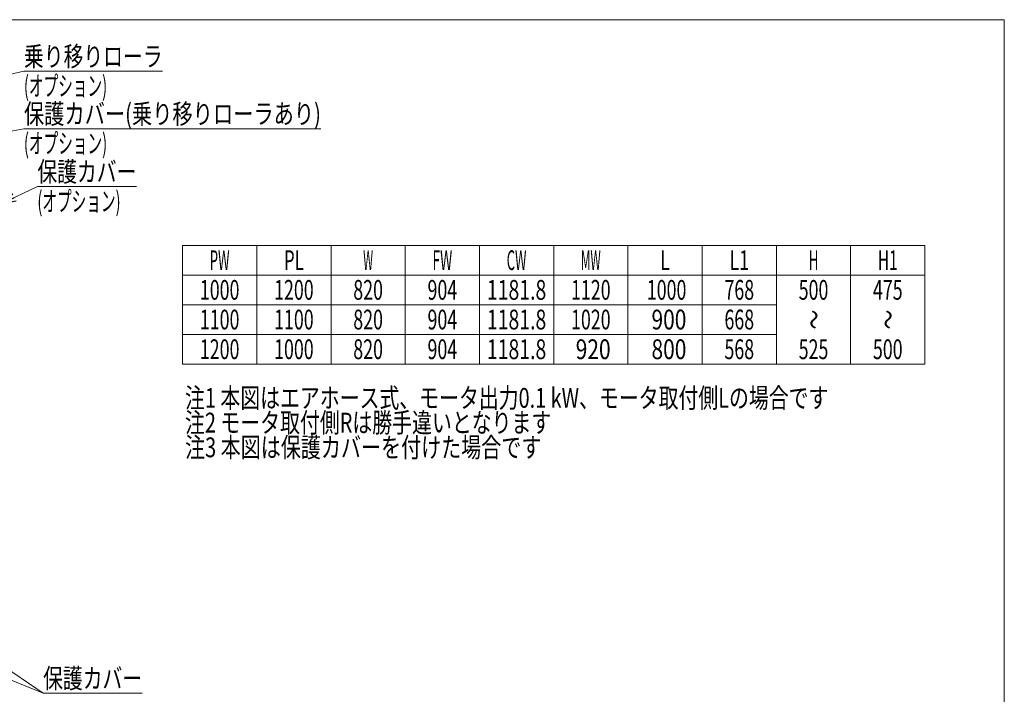
# Model space of a CAD drawing. Units: millimetres. Extents: x -1970 to 1970, y -1352 to 1351.
# Drawn here: x -20 to 1970, y -12 to 1351 of the extents above; entities that cross this region are included whole.
import ezdxf
from ezdxf.enums import TextEntityAlignment as Align

# ---------------------------------------------------------------- set-up
doc = ezdxf.new("R2010")
doc.units = ezdxf.units.MM
doc.header["$LTSCALE"] = 2.5
for name, color, linetype in [('Layer0008', 7, 'Continuous'), ('Layer0242', 7, 'Continuous'), ('Layer0254', 7, 'Continuous'), ('ZUWAKU', 7, 'Continuous')]:
    doc.layers.add(name, color=color, linetype=linetype)
doc.styles.add('dcStyle0', font='ＭＳ Ｐゴシック')

# ---------------------------------------------------------------- blocks, each defined once
blk = doc.blocks.new('DC_GROUP_W_MHC-H_LTR_010_1')
at = {"layer": 'ZUWAKU', "color": 7, "linetype": 'Continuous', "lineweight": 13}
for p, q in [((1970, 1351.3), (-1970, 1351.3)), ((1970, -1328.7), (1970, 1351.3))]:
    blk.add_line(p, q, dxfattribs=at)
blk = doc.blocks.new('DC_GROUP_W_MHC-H_LTR_010_3')
at = {"layer": 'Layer0242', "color": 3, "linetype": 'Continuous', "lineweight": 13}
for p, q in [((309.5, 895.2), (1809.5, 895.2)), ((309.5, 895.2), (309.5, 655.2)), ((459.5, 895.2), (459.5, 655.2)), ((609.5, 895.2), (609.5, 655.2)), ((759.5, 895.2), (759.5, 655.2)), ((909.5, 895.2), (909.5, 655.2)), ((1059.5, 895.2), (1059.5, 655.2)), ((1209.5, 895.2), (1209.5, 655.2)), ((1359.5, 895.2), (1359.5, 655.2)), ((1509.5, 895.2), (1509.5, 655.2)), ((1659.5, 895.2), (1659.5, 655.2)), ((1809.5, 895.2), (1809.5, 655.2)), ((309.5, 835.2), (1809.5, 835.2)), ((309.5, 775.2), (1509.5, 775.2)), ((309.5, 715.2), (1509.5, 715.2)), ((309.5, 655.2), (1809.5, 655.2))]:
    blk.add_line(p, q, dxfattribs=at)
at = {"layer": 'Layer0242', "color": 2, "style": 'dcStyle0'}
for s, width, p, p2 in [('PW', 0.505883, (364.5, 845.2), (404.5, 845.2)), ('PL', 0.594661, (514.5, 845.2), (554.5, 845.2)), ('W', 0.463218, (674.5, 845.2), (694.5, 845.2)), ('FW', 0.531715, (814.5, 845.2), (854.5, 845.2)), ('CW', 0.488814, (964.5, 845.2), (1004.5, 845.2)), ('MW', 0.463218, (1114.5, 845.2), (1154.5, 845.2)), ('L', 0.637516, (1274.5, 845.2), (1294.5, 845.2)), ('L1', 0.661565, (1414.5, 845.2), (1454.5, 845.2)), ('H', 0.536856, (1574.5, 845.2), (1594.5, 845.2)), ('H1', 0.60291, (1714.5, 845.2), (1754.5, 845.2)), ('1000', 0.6875, (344.5, 785.2), (424.5, 785.2)), ('1200', 0.6875, (494.5, 785.2), (574.5, 785.2)), ('820', 0.6875, (654.5, 785.2), (714.5, 785.2)), ('904', 0.6875, (804.5, 785.2), (864.5, 785.2)), ('1181.8', 0.763073, (924.5, 785.2), (1044.5, 785.2)), ('1120', 0.6875, (1094.5, 785.2), (1174.5, 785.2)), ('1000', 0.6875, (1247.6, 785.2), (1327.6, 785.2)), ('768', 0.6875, (1404.5, 785.2), (1464.5, 785.2)), ('500', 0.6875, (1554.5, 785.2), (1614.5, 785.2)), ('475', 0.6875, (1704.5, 785.2), (1764.5, 785.2)), ('1100', 0.6875, (344.5, 725.2), (424.5, 725.2)), ('1100', 0.6875, (494.5, 725.2), (574.5, 725.2)), ('820', 0.6875, (654.5, 725.2), (714.5, 725.2)), ('904', 0.6875, (804.5, 725.2), (864.5, 725.2)), ('1181.8', 0.763073, (924.5, 725.2), (1044.5, 725.2)), ('1020', 0.6875, (1094.5, 725.2), (1174.5, 725.2)), (' 900', 0.761909, (1247.6, 725.2), (1327.6, 725.2)), ('668', 0.6875, (1404.5, 725.2), (1464.5, 725.2)), ('1200', 0.6875, (344.5, 665.2), (424.5, 665.2)), ('1000', 0.6875, (494.5, 665.2), (574.5, 665.2)), ('820', 0.6875, (654.5, 665.2), (714.5, 665.2)), ('904', 0.6875, (804.5, 665.2), (864.5, 665.2)), ('1181.8', 0.763073, (924.5, 665.2), (1044.5, 665.2)), (' 920', 0.761909, (1094.5, 665.2), (1174.5, 665.2)), (' 800', 0.761909, (1247.6, 665.2), (1327.6, 665.2)), ('568', 0.6875, (1404.5, 665.2), (1464.5, 665.2)), ('525', 0.6875, (1554.5, 665.2), (1614.5, 665.2)), ('500', 0.6875, (1704.5, 665.2), (1764.5, 665.2))]:
    blk.add_text(s, height=40, dxfattribs=dict(at, width=width)).set_placement(p, p2, align=Align.FIT)
at = {"layer": 'Layer0242', "color": 2, "style": 'dcStyle0', "width": 0.6875}
for p, p2 in [((1564.5, 765.2), (1564.5, 725.2)), ((1714.5, 765.2), (1714.5, 725.2))]:
    blk.add_text('～', height=40, rotation=270, dxfattribs=at).set_placement(p, p2, align=Align.FIT)
blk = doc.blocks.new('_Open30')
at = {"color": 0, "linetype": 'ByBlock', "lineweight": -2}
for p, q in [((-1, 0.267949), (0, 0)), ((0, 0), (-1, -0.267949)), ((0, 0), (-1, 0))]:
    blk.add_line(p, q, dxfattribs=at)
blk = doc.blocks.new('DC_GROUP_W_MHC-H_LTR_010_41')
at = {"layer": 'Layer0254', "color": 2, "linetype": 'Continuous', "lineweight": 13}
blk.add_line((-203.1, 83.5), (27.8, -10), dxfattribs=at)
at = {"layer": 'Layer0254', "color": 2, "xscale": 30.00002807615286, "yscale": 29.99989368223643, "rotation": 157.9541584688246}
blk.add_blockref('_Open30', (-203.1, 83.5), dxfattribs=at)
blk = doc.blocks.new('DC_GROUP_W_MHC-H_LTR_010_327')
at = {"layer": 'Layer0254', "color": 2, "linetype": 'Continuous', "lineweight": 13}
for p, q in [((-57.2, 978.9), (16.2, 1014)), ((16.2, 1014), (216.2, 1014))]:
    blk.add_line(p, q, dxfattribs=at)
at = {"layer": 'Layer0254', "color": 2, "xscale": 30.00002807615286, "yscale": 29.99989368223643, "rotation": 205.4954780736615}
blk.add_blockref('_Open30', (-57.2, 978.9), dxfattribs=at)
at = {"layer": 'Layer0254', "color": 2, "style": 'dcStyle0', "width": 0.718431}
blk.add_text('保護カバー', height=40, dxfattribs=at).set_placement((16.2, 1024), (216.2, 1024), align=Align.FIT)
blk = doc.blocks.new('DC_GROUP_W_MHC-H_LTR_010_328')
at = {"layer": 'Layer0254', "color": 2, "linetype": 'Continuous', "lineweight": 13}
for p, q in [((-580.4, 1023), (-10.9, 1131)), ((-10.9, 1131), (589.1, 1131))]:
    blk.add_line(p, q, dxfattribs=at)
at = {"layer": 'Layer0254', "color": 2, "xscale": 30.00002807615286, "yscale": 29.99989368223643, "rotation": 190.7371643582219}
blk.add_blockref('_Open30', (-580.4, 1023), dxfattribs=at)
at = {"layer": 'Layer0254', "color": 2, "style": 'dcStyle0', "width": 0.780835}
blk.add_text('保護カバー(乗り移りローラあり)', height=40, dxfattribs=at).set_placement((-10.9, 1141), (589.1, 1141), align=Align.FIT)
blk = doc.blocks.new('DC_GROUP_W_MHC-H_LTR_010_329')
at = {"layer": 'Layer0254', "color": 2, "linetype": 'Continuous', "lineweight": 13}
for p, q in [((-515.5, 1129.7), (-10.9, 1247.1)), ((-10.9, 1247.1), (269.1, 1247.1))]:
    blk.add_line(p, q, dxfattribs=at)
at = {"layer": 'Layer0254', "color": 2, "xscale": 30.00002807615286, "yscale": 29.99989368223643, "rotation": 193.0971300380465}
blk.add_blockref('_Open30', (-515.5, 1129.7), dxfattribs=at)
at = {"layer": 'Layer0254', "color": 2, "style": 'dcStyle0', "width": 0.785692}
blk.add_text('乗り移りローラ', height=40, dxfattribs=at).set_placement((-10.9, 1257.1), (269.1, 1257.1), align=Align.FIT)
blk = doc.blocks.new('DC_GROUP_W_MHC-H_LTR_010_330')
at = {"layer": 'Layer0254', "color": 2, "linetype": 'Continuous', "lineweight": 13}
for p, q in [((-527.1, 366.2), (27.8, -10)), ((27.8, -10), (227.8, -10))]:
    blk.add_line(p, q, dxfattribs=at)
at = {"layer": 'Layer0254', "color": 2, "xscale": 30.00002807615286, "yscale": 29.99989368223643, "rotation": 145.8679635080247}
blk.add_blockref('_Open30', (-527.1, 366.2), dxfattribs=at)
at = {"layer": 'Layer0254', "color": 2, "style": 'dcStyle0', "width": 0.718431}
blk.add_text('保護カバー', height=40, dxfattribs=at).set_placement((27.8, 0), (227.8, 0), align=Align.FIT)

msp = doc.modelspace()

# ---------------------------------------------------------------- block references
at = {"layer": 'Layer0242', "linetype": 'Continuous'}
msp.add_blockref('DC_GROUP_W_MHC-H_LTR_010_3', (0, 0), dxfattribs=at)
at = {"layer": 'Layer0254', "linetype": 'Continuous'}
for name in ['DC_GROUP_W_MHC-H_LTR_010_329', 'DC_GROUP_W_MHC-H_LTR_010_328', 'DC_GROUP_W_MHC-H_LTR_010_327', 'DC_GROUP_W_MHC-H_LTR_010_330', 'DC_GROUP_W_MHC-H_LTR_010_41']:
    msp.add_blockref(name, (0, 0), dxfattribs=at)
at = {"layer": 'ZUWAKU', "linetype": 'Continuous'}
msp.add_blockref('DC_GROUP_W_MHC-H_LTR_010_1', (0, 0), dxfattribs=at)

# ---------------------------------------------------------------- texts
at = {"layer": 'Layer0008', "color": 2, "style": 'dcStyle0', "width": 0.599604}
for p, p2 in [((-10.947, 1197.354), (157.053, 1197.354)), ((-10.947, 1081.272), (157.053, 1081.272)), ((16.229, 964.201), (184.229, 964.201))]:
    msp.add_text('(オプション)', height=40, dxfattribs=at).set_placement(p, p2, align=Align.FIT)
at = {"layer": 'Layer0242', "color": 2, "style": 'dcStyle0'}
for s, width, p, p2 in [('注1 本図はエアホース式、モータ出力0.1 kW、モータ取付側Lの場合です', 0.742986, (314.539, 566.933), (1614.539, 566.933)), ('注2 モータ取付側Rは勝手違いとなります', 0.736687, (314.539, 516.933), (1054.539, 516.933)), ('注3 本図は保護カバーを付けた場合です', 0.720537, (314.539, 466.933), (1034.539, 466.933))]:
    msp.add_text(s, height=40, dxfattribs=dict(at, width=width)).set_placement(p, p2, align=Align.FIT)

doc.saveas('drawing.dxf')
